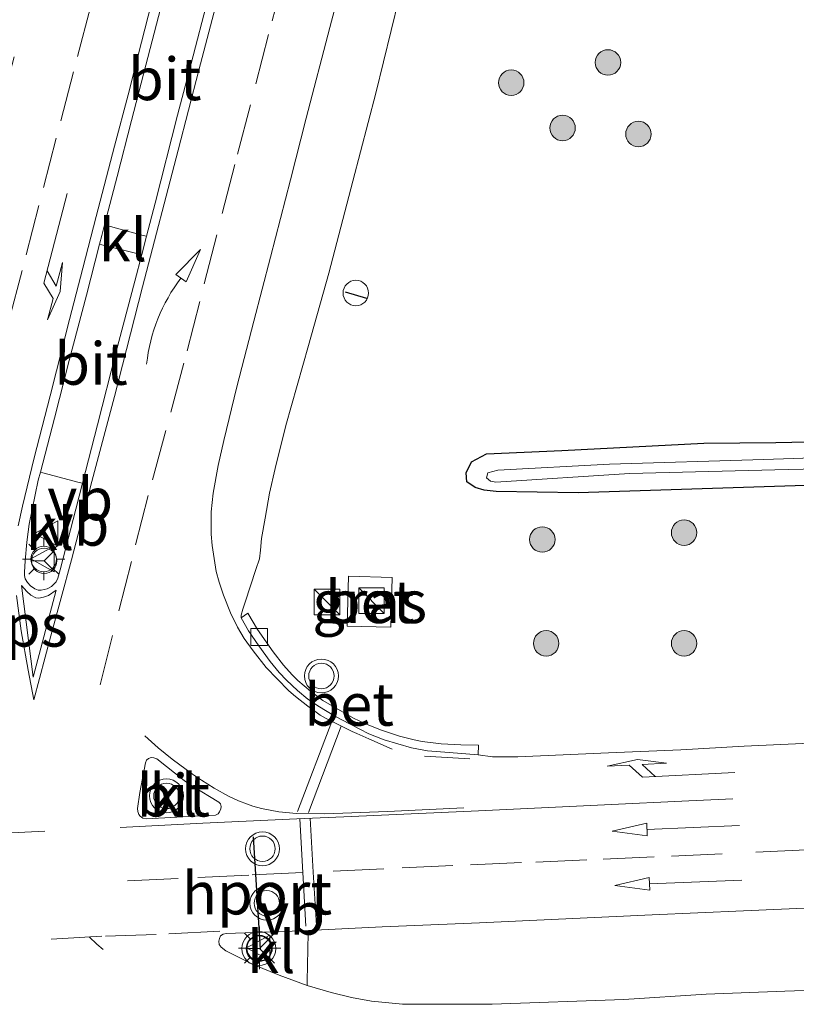
# Model space of a CAD drawing. Units: metres. Extents: x 169994 to 180003, y 447104 to 450001.
# Drawn here: x 170547 to 170593, y 449548 to 449606 of the extents above; entities that cross this region are included whole.
import ezdxf
from ezdxf.enums import TextEntityAlignment as Align

# ---------------------------------------------------------------- set-up
doc = ezdxf.new("R2010")
doc.units = ezdxf.units.M
doc.linetypes.add('VW-1-3_STREEP', pattern=[4, 1, -3])
doc.linetypes.add('VW-3-9_STREEP', pattern=[12, 3, -9])
doc.layers.get('0').update_dxf_attribs({"lineweight": 25})
for name, color, linetype, lineweight in [('B-ME-GR-BOOM-S-B1', 93, 'Continuous', 18), ('B-ME-GW-INSTEEKWATERGANG-L-B1', 10, 'Continuous', 25), ('B-ME-IE-GRASLAND-GV-B6', 93, 'Continuous', 18), ('B-ME-IE-INRICHTINGSELEMENT-S-B1', 253, 'Continuous', 18), ('B-ME-IE-MEUBILAIR_WEGMEUBILAIR-LICHTMAST-S-B1', 8, 'Continuous', 18), ('B-ME-IE-TERREINAFSCHEIDING-SCHRIKHEK-L-B1', 10, 'Continuous', 25), ('B-ME-OG-WATER-GV-B6', 153, 'Continuous', 18), ('B-ME-VH-VERH_SOORT-BETON-OVERIG-GV-B6', 8, 'IE-TERREINAFSCHEIDING-NATUURLIJK-HOUTWAL', 18), ('B-ME-VH-VERH_SOORT-BITUMEN-GV-B6', 8, 'IE-TERREINAFSCHEIDING-NATUURLIJK-HOUTWAL', 18), ('B-ME-VH-VERH_SOORT-KLINKERS-GV-B6', 8, 'IE-TERREINAFSCHEIDING-NATUURLIJK-HOUTWAL', 18), ('B-ME-VV-KOLK-S-B1', 8, 'Continuous', 18), ('B-ME-VW-MARKERING-13STREEP-045-L-B1', 255, 'VW-1-3_STREEP', 18), ('B-ME-VW-MARKERING-39STREEP-015-L-B1', 255, 'VW-3-9_STREEP', 18), ('B-ME-VW-MARKERING-DRIEHOEK-L-B1', 7, 'VW-HAAIETAND70-R-B', 18), ('B-ME-VW-MARKERING-PIJLLI750-S-B1', 7, 'Continuous', 18), ('B-ME-VW-MARKERING-PIJLRD750-S-B1', 7, 'Continuous', 18), ('B-ME-VW-MARKERING-PIJLRE750-S-B1', 7, 'Continuous', 18), ('B-ME-VW-MARKERING-PIJLVERDRIJF750-S-B1', 7, 'Continuous', 18), ('B-ME-VW-MARKERING-STREEP-015-L-B1', 7, 'Continuous', 18), ('B-ME-VW-MARKERING-VLAKMARK-GV-B6', 7, 'Continuous', 18), ('B-ME-VW-MEUBILAIR_WEGMEUBILAIR-RONA-S-B1', 8, 'Continuous', 18), ('B-ME-VW-MEUBILAIR_WEGMEUBILAIR-VERKEERSBORD-S-B1', 8, 'Continuous', 18), ('B-ME-VW-MEUBILAIR_WEGMEUBILAIR-VERKEERSLICHT-S-B1', 13, 'Continuous', 18), ('B-ME-VW-PORTAAL-L-B1', 10, 'Continuous', 25)]:
    doc.layers.add(name, color=color, linetype=linetype, lineweight=lineweight)
doc.styles.add('NLCS-ISO', font='NLCS-ISO.TTF')
doc.linetypes.add('IE-TERREINAFSCHEIDING-NATUURLIJK-HOUTWAL', pattern='A,7,-1.5,[67,NLCS.SHX,S=0.75,R=45,X=0,Y=0],-1.5,7,-1.5,[70,NLCS.SHX,S=0.75,R=0,X=0,Y=0],-1.5', length=20)
doc.linetypes.add('VW-HAAIETAND70-R-B', pattern='A,0,-0.5,[153,NLCS.SHX,S=1,R=180,X=-0.375,Y=0],-0.5', length=1)

# ---------------------------------------------------------------- blocks, each defined once
blk = doc.blocks.new('kast')
blk.add_line((-0.75, -0.75), (0.75, 0.75))
blk.add_lwpolyline([(-0.75, 0.75), (0.75, 0.75), (0.75, -0.75), (-0.75, -0.75)], close=True)
blk = doc.blocks.new('dtb')
blk.add_circle((0, 0), 0.75)
blk = doc.blocks.new('verkeersbord')
for p, q in [((0, 0.75), (-0.75, -0.625)), ((0.75, -0.625), (0, 0.75)), ((-0.75, -0.625), (0.75, -0.625))]:
    blk.add_line(p, q)
blk = doc.blocks.new('verkeerslicht')
for radius in [1, 0.75]:
    blk.add_circle((0, 0), radius)
blk = doc.blocks.new('wegwijzer')
for q in [(0, 0.75), (-0.53, -0.53), (0.53, -0.53)]:
    blk.add_line((0, 0), q)
blk.add_circle((0, 0), 0.75)
blk = doc.blocks.new('boom')
blk.add_hatch(color=256).paths.add_polyline_path([(-0.75, 0, 1), (0.75, 0, 1)])
blk.add_circle((0, 0), 0.75)
blk = doc.blocks.new('kolk')
blk.add_lwpolyline([(-0.5, -0.5), (0.5, -0.5), (0.5, 0.5), (-0.5, 0.5)], close=True)
blk = doc.blocks.new('pijlvr')
for p, q in [((5.532, 0.366, 0.1), (5.368, -0.366, 0.1)), ((5.45, 0, 0.1), (5.45, 0, 0.1)), ((5.45, 0, 0.1), (5.45, 0, 0.1)), ((7.451, -0.447, 0.1), (5.532, 0.366, 0.1)), ((5.368, -0.366, 0.1), (7.451, -0.447, 0.1))]:
    blk.add_line(p, q)
blk.add_arc((2.725, -9.685, 0.1), 10.061, 74.28528, 105.71472)
blk = doc.blocks.new('lantaarnpaal')
for p, q in [((0, 0.75), (0, 1.25)), ((-0.884, 0.884), (-0.53, 0.53)), ((0.53, 0.53), (0.884, 0.884)), ((-0.75, 0), (-1.25, 0)), ((0.75, 0), (1.25, 0)), ((-0.53, -0.53), (-0.884, -0.884)), ((0.53, -0.53), (0.884, -0.884)), ((0, -0.75), (0, -1.25))]:
    blk.add_line(p, q)
blk.add_circle((0, 0), 0.75)
blk = doc.blocks.new('pijll')
for p, q in [((5.7, 1.05, 0.1), (4, 0.75, 0.1)), ((4, 0.75, 0.1), (5.45, 0.75, 0.1)), ((5.45, 0.75, 0.1), (4.7, 0, 0.1)), ((6.2, 0.75, 0.1), (5.45, 0, 0.1)), ((7.5, 0.75, 0.1), (5.7, 1.05, 0.1)), ((7.5, 0.75, 0.1), (6.2, 0.75, 0.1)), ((0, 0, 0.1), (5.45, 0, 0.1))]:
    blk.add_line(p, q)
blk = doc.blocks.new('pijl')
for p, q in [((0, 0, 0.1), (5.45, 0, 0.1)), ((7.5, 0, 0.1), (5.45, 0.375, 0.1)), ((5.45, 0.375, 0.1), (5.45, -0.375, 0.1)), ((5.45, -0.375, 0.1), (7.5, 0, 0.1))]:
    blk.add_line(p, q)
blk = doc.blocks.new('pijlr')
for p, q in [((0, 0, 0.1), (5.45, 0, 0.1)), ((5.45, -0.75, 0.1), (4.7, 0, 0.1)), ((6.2, -0.75, 0.1), (5.45, 0, 0.1)), ((4, -0.75, 0.1), (5.45, -0.75, 0.1)), ((5.7, -1.05, 0.1), (4, -0.75, 0.1)), ((7.5, -0.75, 0.1), (5.7, -1.05, 0.1)), ((7.5, -0.75, 0.1), (6.2, -0.75, 0.1))]:
    blk.add_line(p, q)

msp = doc.modelspace()

# ---------------------------------------------------------------- linework, layer by layer
at = {"layer": 'B-ME-GW-INSTEEKWATERGANG-L-B1'}
msp.add_polyline3d([(170591.594, 449580.752, 8.855), (170600.055, 449580.937, 8.747), (170608.956, 449581.414, 8.811), (170617.767, 449581.792, 8.879), (170620.315, 449581.806, 8.939), (170621.309, 449581.689, 8.951), (170621.785, 449581.36, 8.987), (170621.841, 449580.657, 9.015), (170621.469, 449579.606, 8.967), (170620.325, 449579.237, 8.895), (170613.565, 449578.979, 8.875), (170593.337, 449578.223, 8.8364), (170579.939, 449577.795, 8.8397), (170575.111, 449577.869, 8.7926), (170574.394, 449577.951, 8.7926), (170573.88, 449578.105, 8.7926), (170573.386, 449578.433, 8.7926), (170573.347, 449578.981, 8.7926), (170573.65, 449579.628, 8.7926), (170574.545, 449580.096, 8.7926), (170578.97, 449580.293, 8.779), (170587.351, 449580.723, 8.739), (170591.594, 449580.752, 8.855)], dxfattribs=at)
at = {"layer": 'B-ME-IE-GRASLAND-GV-B6'}
for points in [[(170604.0052, 449563.5103, 9.3965), (170589.7169, 449562.8564, 9.3565), (170585.992, 449562.6519, 9.355), (170581.7355, 449562.4665, 9.3471), (170576.3832, 449562.2367, 9.3156), (170574.8911, 449562.2296, 9.3077), (170574.0529, 449562.355, 9.2913), (170574.0771, 449562.9311, 9.3089), (170573.0225, 449562.9463, 9.3198), (170571.8768, 449563.0022, 9.3307), (170570.7553, 449563.1403, 9.3444), (170570.2803, 449563.2322, 9.3444), (170569.4187, 449563.4587, 9.328), (170568.2974, 449563.8306, 9.3089), (170567.36, 449564.1964, 9.298), (170566.6957, 449564.5091, 9.298), (170565.5452, 449565.1784, 9.3171), (170564.8996, 449565.5545, 9.3171), (170564.1647, 449566.0943, 9.2844), (170563.4117, 449566.7359, 9.2626), (170563.081, 449567.0603, 9.2517), (170562.5811, 449567.6272, 9.2407), (170561.9563, 449568.4235, 9.2244), (170561.0459, 449569.7441, 9.2244), (170560.474, 449570.6966, 9.2026), (170560.0766, 449570.4218, 9.1289), (170560.0758, 449570.5902, 9.1256), (170560.1684, 449570.9327, 9.1256), (170560.307, 449571.3457, 9.1489), (170560.9511, 449573.2739, 9.1789), (170561.1513, 449573.8957, 9.1789), (170561.2276, 449574.4111, 9.1789), (170561.2877, 449575.0995, 9.1956), (170561.4882, 449576.2927, 9.1956), (170561.7499, 449577.7789, 9.1889), (170562.0866, 449579.2346, 9.2056), (170562.7148, 449581.7642, 9.2323), (170564.0469, 449586.4818, 9.2689), (170565.2444, 449590.7432, 9.3089), (170566.6566, 449596.16, 9.3856), (170568.0236, 449601.338, 9.4722), (170569.3794, 449606.9059, 9.5789)], [(170591.594, 449580.752, 8.855), (170587.351, 449580.723, 8.739), (170578.97, 449580.293, 8.779), (170574.545, 449580.096, 8.7926), (170573.65, 449579.628, 8.7926), (170573.347, 449578.981, 8.7926), (170573.386, 449578.433, 8.7926), (170573.88, 449578.105, 8.7926), (170574.394, 449577.951, 8.7926), (170575.111, 449577.869, 8.7926), (170579.939, 449577.795, 8.8397), (170593.337, 449578.223, 8.8364), (170613.565, 449578.979, 8.875), (170620.325, 449579.237, 8.895), (170621.469, 449579.606, 8.967), (170621.841, 449580.657, 9.015), (170621.785, 449581.36, 8.987), (170621.309, 449581.689, 8.951), (170620.315, 449581.806, 8.939), (170617.767, 449581.792, 8.879), (170608.956, 449581.414, 8.811), (170600.055, 449580.937, 8.747), (170591.594, 449580.752, 8.855)], [(170591.594, 449580.752, 8.855), (170600.055, 449580.937, 8.747), (170608.956, 449581.414, 8.811), (170617.767, 449581.792, 8.879), (170620.315, 449581.806, 8.939), (170621.309, 449581.689, 8.951), (170621.785, 449581.36, 8.987), (170621.841, 449580.657, 9.015), (170621.469, 449579.606, 8.967), (170620.325, 449579.237, 8.895), (170613.565, 449578.979, 8.875), (170593.337, 449578.223, 8.8364), (170579.939, 449577.795, 8.8397), (170575.111, 449577.869, 8.7926), (170574.394, 449577.951, 8.7926), (170573.88, 449578.105, 8.7926), (170573.386, 449578.433, 8.7926), (170573.347, 449578.981, 8.7926), (170573.65, 449579.628, 8.7926), (170574.545, 449580.096, 8.7926), (170578.97, 449580.293, 8.779), (170587.351, 449580.723, 8.739), (170591.594, 449580.752, 8.855)], [(170620.713, 449580.915, 8.307), (170617.805, 449580.808, 8.243), (170609.585, 449580.526, 8.216), (170597.21, 449579.966, 8.216), (170590.876, 449579.765, 8.223), (170581.797, 449579.488, 8.227), (170575.212, 449579.123, 8.243), (170574.61, 449578.965, 8.243), (170574.541, 449578.676, 8.239), (170574.782, 449578.471, 8.239), (170575.089, 449578.429, 8.243), (170582.968, 449578.93, 8.255), (170592.325, 449579.162, 8.208), (170606.464, 449579.485, 8.247), (170616.883, 449579.909, 8.251), (170619.234, 449579.91, 8.303), (170621, 449580.052, 8.315), (170621.385, 449580.359, 8.323), (170621.442, 449580.721, 8.323), (170621.202, 449580.94, 8.323), (170620.713, 449580.915, 8.307)], [(170566.4057, 449572.8718, 9.2371), (170566.3238, 449569.9395, 9.2419), (170568.9038, 449569.8674, 9.2128), (170568.9857, 449572.7997, 9.2322), (170566.4057, 449572.8718, 9.2371)], [(170563.9721, 449548.7645, 9.3864), (170563.9771, 449549.0197, 9.5335), (170564.0335, 449551.8494, 9.5744), (170564.0364, 449551.999, 9.476), (170568.3904, 449552.2101, 9.4852), (170574.1191, 449552.4543, 9.4952), (170578.7777, 449552.6609, 9.5185), (170584.2993, 449552.9157, 9.5319), (170589.6936, 449553.166, 9.5552), (170596.8591, 449553.4656, 9.5585)], [(170596.6707, 449548.5789, 9.3886), (170592.1254, 449548.4145, 9.4086), (170587.4937, 449548.2419, 9.4052), (170582.6372, 449547.934, 9.3986), (170574.8794, 449547.6493, 9.3652), (170569.5804, 449547.6651, 9.3452), (170567.7656, 449547.8387, 9.3552), (170566.5924, 449548.0502, 9.3719), (170565.3778, 449548.3494, 9.3719), (170563.9721, 449548.7645, 9.3864)]]:
    msp.add_polyline3d(points, dxfattribs=at)
at = {"layer": 'B-ME-IE-TERREINAFSCHEIDING-SCHRIKHEK-L-B1'}
msp.add_line((170566.2117, 449589.6308, 9.2665), (170567.4692, 449589.2723, 9.2665), dxfattribs=at)
at = {"layer": 'B-ME-OG-WATER-GV-B6'}
msp.add_polyline3d([(170616.883, 449579.909, 8.251), (170606.464, 449579.485, 8.247), (170592.325, 449579.162, 8.208), (170582.968, 449578.93, 8.255), (170575.089, 449578.429, 8.243), (170574.782, 449578.471, 8.239), (170574.541, 449578.676, 8.239), (170574.61, 449578.965, 8.243), (170575.212, 449579.123, 8.243), (170581.797, 449579.488, 8.227), (170590.876, 449579.765, 8.223), (170597.21, 449579.966, 8.216), (170609.585, 449580.526, 8.216), (170617.805, 449580.808, 8.243), (170620.713, 449580.915, 8.307), (170621.202, 449580.94, 8.323), (170621.442, 449580.721, 8.323), (170621.385, 449580.359, 8.323), (170621, 449580.052, 8.315), (170619.234, 449579.91, 8.303), (170616.883, 449579.909, 8.251)], dxfattribs=at)
at = {"layer": 'B-ME-VH-VERH_SOORT-BETON-OVERIG-GV-B6'}
for points in [[(170566.4057, 449572.8718, 9.2371), (170568.9857, 449572.7997, 9.2322), (170568.9038, 449569.8674, 9.2128), (170566.3238, 449569.9395, 9.2419), (170566.4057, 449572.8718, 9.2371)], [(170574.0529, 449562.355, 9.2913), (170572.3393, 449562.4899, 9.2571), (170571.0675, 449562.5821, 9.2271), (170570.1287, 449562.7672, 9.2298), (170568.5077, 449563.2299, 9.2208), (170567.6117, 449563.5858, 9.2238), (170566.5503, 449564.1325, 9.2189), (170565.9693, 449564.4322, 9.2008), (170565.4972, 449564.6814, 9.1935), (170564.6883, 449565.1721, 9.1989), (170564.0014, 449565.6336, 9.178), (170563.3931, 449566.1362, 9.1671), (170562.7477, 449566.746, 9.1644), (170562.3228, 449567.1944, 9.1589), (170561.7839, 449567.8622, 9.1453), (170561.1156, 449568.7676, 9.1289), (170560.5206, 449569.6651, 9.1235), (170560.0766, 449570.4218, 9.1289), (170560.474, 449570.6966, 9.2026), (170561.0459, 449569.7441, 9.2244), (170561.9563, 449568.4235, 9.2244), (170562.5811, 449567.6272, 9.2407), (170563.081, 449567.0603, 9.2517), (170563.4117, 449566.7359, 9.2626), (170564.1647, 449566.0943, 9.2844), (170564.8996, 449565.5545, 9.3171), (170565.5452, 449565.1784, 9.3171), (170566.6957, 449564.5091, 9.298), (170567.36, 449564.1964, 9.298), (170568.2974, 449563.8306, 9.3089), (170569.4187, 449563.4587, 9.328), (170570.2803, 449563.2322, 9.3444), (170570.7553, 449563.1403, 9.3444), (170571.8768, 449563.0022, 9.3307), (170573.0225, 449562.9463, 9.3198), (170574.0771, 449562.9311, 9.3089), (170574.0529, 449562.355, 9.2913)]]:
    msp.add_polyline3d(points, dxfattribs=at)
at = {"layer": 'B-ME-VH-VERH_SOORT-BITUMEN-GV-B6'}
for points in [[(170552.0248, 449593.5795, 9.556), (170552.7718, 449596.4285, 9.5929), (170553.6151, 449599.7345, 9.6608), (170554.4556, 449602.9894, 9.7117), (170555.2079, 449605.8729, 9.7638), (170555.9586, 449608.6988, 9.8474), (170556.5807, 449611.1714, 9.8947), (170556.6492, 449611.4313, 9.8995), (170556.7483, 449611.4057, 10.0149), (170558.9329, 449610.8762, 10.0149), (170559.1297, 449610.8254, 9.9051), (170558.1378, 449606.9598, 9.8223), (170557.1237, 449603.1028, 9.7417), (170556.3278, 449600.0587, 9.695), (170555.0163, 449594.8667, 9.5911), (170554.5012, 449592.9114, 9.5649), (170554.2995, 449592.9675, 9.6873), (170552.1529, 449593.545, 9.6935), (170552.0248, 449593.5795, 9.556)], [(170555.2079, 449605.8729, 9.7638), (170554.4556, 449602.9894, 9.7117), (170553.6151, 449599.7345, 9.6608), (170552.7718, 449596.4285, 9.5929), (170552.0248, 449593.5795, 9.556), (170551.8627, 449592.9616, 9.5481), (170551.7286, 449592.4393, 9.5414), (170550.9576, 449589.4355, 9.5032), (170549.9385, 449585.5853, 9.4668), (170549.0785, 449582.2017, 9.4353), (170548.2454, 449579.0155, 9.3984), (170548.1206, 449578.5383, 9.3929), (170547.5817, 449575.9434, 9.3687), (170547.5198, 449575.4848, 9.3602), (170547.4441, 449574.8806, 9.3514), (170547.3397, 449573.7827, 9.3429), (170547.3109, 449573.1227, 9.326), (170547.3113, 449572.9246, 9.326), (170547.3555, 449572.7297, 9.326), (170547.4799, 449572.5166, 9.326), (170547.6572, 449572.3199, 9.326), (170547.9269, 449572.128, 9.326), (170548.1159, 449572.0616, 9.326), (170548.3012, 449572.0551, 9.3323), (170548.6409, 449572.1368, 9.3408), (170548.9021, 449572.2791, 9.3429), (170549.1672, 449572.5432, 9.345), (170549.2783, 449572.7565, 9.3493), (170549.4199, 449573.255, 9.3578), (170550.3366, 449576.8358, 9.3938), (170550.7286, 449578.3605, 9.4108), (170551.6138, 449581.8027, 9.449), (170552.6959, 449586.0354, 9.4787), (170553.8056, 449590.2707, 9.5296), (170554.2161, 449591.829, 9.5504), (170554.5012, 449592.9114, 9.5649), (170555.0163, 449594.8667, 9.5911), (170556.3278, 449600.0587, 9.695), (170557.1237, 449603.1028, 9.7417), (170558.1378, 449606.9598, 9.8223)], [(170569.3794, 449606.9059, 9.5789), (170568.0236, 449601.338, 9.4722), (170566.6566, 449596.16, 9.3856), (170565.2444, 449590.7432, 9.3089), (170564.0469, 449586.4818, 9.2689), (170562.7148, 449581.7642, 9.2323), (170562.0866, 449579.2346, 9.2056), (170561.7499, 449577.7789, 9.1889), (170561.4882, 449576.2927, 9.1956), (170561.2877, 449575.0995, 9.1956), (170561.2276, 449574.4111, 9.1789), (170561.1513, 449573.8957, 9.1789), (170560.9511, 449573.2739, 9.1789), (170560.307, 449571.3457, 9.1489), (170560.1684, 449570.9327, 9.1256), (170560.0758, 449570.5902, 9.1256), (170560.0766, 449570.4218, 9.1289), (170560.5206, 449569.6651, 9.1235), (170561.1156, 449568.7676, 9.1289), (170561.7839, 449567.8622, 9.1453), (170562.3228, 449567.1944, 9.1589), (170562.7477, 449566.746, 9.1644), (170563.3931, 449566.1362, 9.1671), (170564.0014, 449565.6336, 9.178), (170564.6883, 449565.1721, 9.1989), (170565.4972, 449564.6814, 9.1935), (170565.9693, 449564.4322, 9.2008), (170566.5503, 449564.1325, 9.2189), (170567.6117, 449563.5858, 9.2238), (170568.5077, 449563.2299, 9.2208), (170570.1287, 449562.7672, 9.2298), (170571.0675, 449562.5821, 9.2271), (170572.3393, 449562.4899, 9.2571), (170574.0529, 449562.355, 9.2913), (170574.8911, 449562.2296, 9.3077), (170576.3832, 449562.2367, 9.3156), (170581.7355, 449562.4665, 9.3471), (170585.992, 449562.6519, 9.355), (170589.7169, 449562.8564, 9.3565), (170604.0052, 449563.5103, 9.3965)], [(170554.2161, 449591.829, 9.5504), (170553.8056, 449590.2707, 9.5296), (170552.6959, 449586.0354, 9.4787), (170551.6138, 449581.8027, 9.449), (170550.7286, 449578.3605, 9.4108), (170550.5399, 449578.4095, 9.5113), (170548.3863, 449578.9773, 9.5321), (170548.2454, 449579.0155, 9.3984), (170549.0785, 449582.2017, 9.4353), (170549.9385, 449585.5853, 9.4668), (170550.9576, 449589.4355, 9.5032), (170551.7286, 449592.4393, 9.5414), (170551.8673, 449592.4053, 9.6717), (170554.0011, 449591.887, 9.6592), (170554.2161, 449591.829, 9.5504)], [(170554.1084, 449560.1246, 9.324), (170553.9738, 449559.1962, 9.3219), (170553.98, 449559.0178, 9.3219), (170554.0546, 449558.8354, 9.3219), (170554.1362, 449558.7311, 9.3219), (170554.2925, 449558.6262, 9.324), (170554.5099, 449558.5835, 9.3261), (170558.0761, 449558.7783, 9.3431), (170558.5703, 449558.8037, 9.3367), (170558.7218, 449558.8821, 9.3389), (170558.8107, 449558.9842, 9.3389), (170558.8841, 449559.1605, 9.3389), (170558.9065, 449559.309, 9.3325), (170558.862, 449559.4665, 9.3304), (170558.7578, 449559.5668, 9.3304), (170557.2089, 449560.4995, 9.3092), (170556.7129, 449560.849, 9.2922), (170555.1133, 449562.1176, 9.2668), (170554.9242, 449562.184, 9.2668), (170554.7743, 449562.2015, 9.2668), (170554.6222, 449562.1394, 9.2668), (170554.5093, 449562.0283, 9.2668), (170554.4362, 449561.8893, 9.2668), (170554.1084, 449560.1246, 9.324)], [(170596.8591, 449553.4656, 9.5585), (170589.6936, 449553.166, 9.5552), (170584.2993, 449552.9157, 9.5319), (170578.7777, 449552.6609, 9.5185), (170574.1191, 449552.4543, 9.4952), (170568.3904, 449552.2101, 9.4852), (170564.0364, 449551.999, 9.476), (170563.6409, 449551.9799, 9.4752), (170559.1976, 449551.819, 9.4586), (170559.0201, 449551.7873, 9.4552), (170558.8631, 449551.6823, 9.4486), (170558.7943, 449551.5345, 9.4386), (170558.7641, 449551.3753, 9.4352), (170558.789, 449551.1746, 9.4286), (170558.8995, 449551.0075, 9.4086), (170559.1846, 449550.8058, 9.4086), (170559.9564, 449550.4017, 9.4152), (170560.8233, 449549.978, 9.4086), (170562.3243, 449549.3674, 9.4019), (170563.9721, 449548.7645, 9.3864), (170565.3778, 449548.3494, 9.3719), (170566.5924, 449548.0502, 9.3719), (170567.7656, 449547.8387, 9.3552), (170569.5804, 449547.6651, 9.3452), (170574.8794, 449547.6493, 9.3652), (170582.6372, 449547.934, 9.3986), (170587.4937, 449548.2419, 9.4052), (170592.1254, 449548.4145, 9.4086), (170596.6707, 449548.5789, 9.3886)]]:
    msp.add_polyline3d(points, dxfattribs=at)
at = {"layer": 'B-ME-VH-VERH_SOORT-KLINKERS-GV-B6'}
for points in [[(170552.0248, 449593.5795, 9.556), (170552.1529, 449593.545, 9.6935), (170554.2995, 449592.9675, 9.6873), (170554.5012, 449592.9114, 9.5649), (170554.2161, 449591.829, 9.5504), (170554.0011, 449591.887, 9.6592), (170551.8673, 449592.4053, 9.6717), (170551.7286, 449592.4393, 9.5414), (170551.8627, 449592.9616, 9.5481), (170552.0248, 449593.5795, 9.556)], [(170548.2454, 449579.0155, 9.3984), (170548.3863, 449578.9773, 9.5321), (170550.5399, 449578.4095, 9.5113), (170550.7286, 449578.3605, 9.4108), (170550.3366, 449576.8358, 9.3938), (170549.4199, 449573.255, 9.3578), (170549.2783, 449572.7565, 9.3493), (170549.1672, 449572.5432, 9.345), (170548.9021, 449572.2791, 9.3429), (170548.6409, 449572.1368, 9.3408), (170548.3012, 449572.0551, 9.3323), (170548.1159, 449572.0616, 9.326), (170547.9269, 449572.128, 9.326), (170547.6572, 449572.3199, 9.326), (170547.4799, 449572.5166, 9.326), (170547.3555, 449572.7297, 9.326), (170547.3113, 449572.9246, 9.326), (170547.3109, 449573.1227, 9.326), (170547.3397, 449573.7827, 9.3429), (170547.4441, 449574.8806, 9.3514), (170547.5198, 449575.4848, 9.3602), (170547.5817, 449575.9434, 9.3687), (170548.1206, 449578.5383, 9.3929), (170548.2454, 449579.0155, 9.3984)], [(170554.1084, 449560.1246, 9.324), (170554.4362, 449561.8893, 9.2668), (170554.5093, 449562.0283, 9.2668), (170554.6222, 449562.1394, 9.2668), (170554.7743, 449562.2015, 9.2668), (170554.9242, 449562.184, 9.2668), (170555.1133, 449562.1176, 9.2668), (170556.7129, 449560.849, 9.2922), (170557.2089, 449560.4995, 9.3092), (170558.7578, 449559.5668, 9.3304), (170558.862, 449559.4665, 9.3304), (170558.9065, 449559.309, 9.3325), (170558.8841, 449559.1605, 9.3389), (170558.8107, 449558.9842, 9.3389), (170558.7218, 449558.8821, 9.3389), (170558.5703, 449558.8037, 9.3367), (170558.0761, 449558.7783, 9.3431), (170554.5099, 449558.5835, 9.3261), (170554.2925, 449558.6262, 9.324), (170554.1362, 449558.7311, 9.3219), (170554.0546, 449558.8354, 9.3219), (170553.98, 449559.0178, 9.3219), (170553.9738, 449559.1962, 9.3219), (170554.1084, 449560.1246, 9.324)], [(170563.9721, 449548.7645, 9.3864), (170562.3243, 449549.3674, 9.4019), (170560.8233, 449549.978, 9.4086), (170559.9564, 449550.4017, 9.4152), (170559.1846, 449550.8058, 9.4086), (170558.8995, 449551.0075, 9.4086), (170558.789, 449551.1746, 9.4286), (170558.7641, 449551.3753, 9.4352), (170558.7943, 449551.5345, 9.4386), (170558.8631, 449551.6823, 9.4486), (170559.0201, 449551.7873, 9.4552), (170559.1976, 449551.819, 9.4586), (170563.6409, 449551.9799, 9.4752), (170564.0364, 449551.999, 9.476), (170564.0335, 449551.8494, 9.5744), (170563.9771, 449549.0197, 9.5335), (170563.9721, 449548.7645, 9.3864)]]:
    msp.add_polyline3d(points, dxfattribs=at)
at = {"layer": 'B-ME-VW-MARKERING-13STREEP-045-L-B1'}
for points in [[(170568.0024, 449685.573, 12.7609), (170566.7223, 449680.643, 12.4957), (170565.6946, 449676.8488, 12.2836), (170564.6836, 449672.9482, 12.0885), (170562.9597, 449666.3212, 11.7343), (170561.6843, 449661.3966, 11.4883), (170560.6901, 449657.5712, 11.2719), (170559.6842, 449653.6958, 11.1119), (170558.726, 449649.8705, 10.9683), (170557.6752, 449645.9487, 10.8011), (170556.6912, 449642.1447, 10.6574), (170555.6884, 449638.1996, 10.5138), (170554.7032, 449634.399, 10.382), (170553.6883, 449630.5033, 10.2441), (170552.7032, 449626.6775, 10.0914), (170551.6679, 449622.7465, 9.9605), (170550.6667, 449618.8376, 9.866), (170549.7006, 449615.0788, 9.7824), (170548.6942, 449611.1989, 9.7024), (170547.6922, 449607.3545, 9.6012), (170545.6647, 449599.5088, 9.4627)], [(170665.13, 449563.315, 9.453), (170633.1539, 449561.8465, 9.4252), (170628.2383, 449561.5949, 9.4416), (170624.2524, 449561.4176, 9.4343), (170620.2526, 449561.2399, 9.4616), (170616.2563, 449561.0427, 9.4488), (170612.2468, 449560.8633, 9.4543), (170608.2066, 449560.6882, 9.4688), (170604.2237, 449560.5055, 9.4525), (170600.2415, 449560.3409, 9.4598), (170596.2271, 449560.1445, 9.4652), (170592.2479, 449559.9744, 9.4543)]]:
    msp.add_polyline3d(points, dxfattribs=at)
at = {"layer": 'B-ME-VW-MARKERING-39STREEP-015-L-B1'}
for points in [[(170562.6743, 449608.516, 9.7873), (170561.7003, 449604.8107, 9.7403), (170560.6269, 449600.6648, 9.6267), (170559.7134, 449597.1518, 9.5797), (170558.6481, 449593.0074, 9.5328), (170557.6404, 449589.0713, 9.4479), (170556.7043, 449585.4427, 9.404), (170555.6484, 449581.4598, 9.3479), (170554.5999, 449577.6443, 9.3397), (170553.6075, 449573.7419, 9.3043), (170552.5035, 449569.3911, 9.2825), (170551.2692, 449564.5285, 9.2852)], [(170551.204, 449606.4138, 9.6645), (170550.2009, 449602.6124, 9.5881), (170549.1841, 449598.692, 9.5351), (170548.1606, 449594.7309, 9.4757), (170547.1653, 449590.8989, 9.4554), (170546.1812, 449587.0843, 9.3773), (170545.174, 449583.1084, 9.33), (170544.2024, 449579.3259, 9.2967), (170543.2713, 449575.4086, 9.2639)], [(170716.865, 449562.412, 9.607), (170700.424, 449561.679, 9.607), (170684.201, 449560.976, 9.607), (170632.3607, 449558.5099, 9.5422), (170628.3119, 449558.332, 9.5497), (170624.3223, 449558.1421, 9.5388), (170620.3478, 449557.9569, 9.537), (170616.3857, 449557.7978, 9.5397), (170612.4097, 449557.597, 9.5291), (170608.3333, 449557.4135, 9.5334), (170604.3296, 449557.2407, 9.5355), (170600.403, 449557.0934, 9.5482), (170593.4084, 449556.754, 9.5461), (170588.4345, 449556.5196, 9.5249), (170584.4181, 449556.3399, 9.5079), (170580.444, 449556.1584, 9.4994), (170576.599, 449555.9977, 9.4973), (170572.5565, 449555.8203, 9.4676), (170568.4964, 449555.6374, 9.4698), (170563.7205, 449555.4166, 9.4734), (170560.5228, 449555.2688, 9.4516), (170556.3681, 449555.0687, 9.4258), (170552.3751, 449554.8851, 9.381)], [(170558.8169, 449551.9658, 9.4531), (170555.0786, 449551.7652, 9.4485), (170551.8727, 449551.6574, 9.4622), (170548.1025, 449551.4525, 9.4446)], [(170551.955, 449550.8741, 9.4588), (170551.5756, 449551.1845, 9.4588), (170551.1285, 449551.617, 9.4587)]]:
    msp.add_polyline3d(points, dxfattribs=at)
at = {"layer": 'B-ME-VW-MARKERING-DRIEHOEK-L-B1'}
msp.add_line((170539.9344, 449557.4172, 9.3326), (170548.5069, 449557.8476, 9.3686), dxfattribs=at)
at = {"layer": 'B-ME-VW-MARKERING-STREEP-015-L-B1'}
for p, q in [((170565.4265, 449564.3256, 9.2525), (170563.3925, 449559.0183, 9.4012)), ((170565.9786, 449564.0425, 9.2647), (170564.0518, 449558.9485, 9.3981)), ((170570.8787, 449562.2694, 9.2931), (170573.5667, 449562.1187, 9.3125))]:
    msp.add_line(p, q, dxfattribs=at)
for points in [[(170566.32, 449609.1099, 9.7246), (170565.3084, 449605.2255, 9.6609), (170563.9166, 449599.8699, 9.5655), (170562.9868, 449596.2448, 9.4828), (170561.8138, 449591.6858, 9.4425), (170560.8194, 449587.914, 9.3704), (170559.822, 449584.0413, 9.3004), (170559.0597, 449580.875, 9.294), (170558.7182, 449579.4085, 9.277), (170558.4203, 449577.7633, 9.2558), (170558.3154, 449576.6817, 9.2558), (170558.3099, 449575.3569, 9.2452), (170558.3755, 449574.6903, 9.224), (170558.6162, 449573.1485, 9.2113), (170558.7744, 449572.5241, 9.2007), (170559.0478, 449571.7643, 9.1964), (170559.4577, 449570.7234, 9.1667), (170559.8671, 449569.8806, 9.1625), (170560.2653, 449569.2176, 9.1689), (170560.7877, 449568.486, 9.1731), (170561.556, 449567.4999, 9.1731), (170562.1966, 449566.8243, 9.1816), (170562.8806, 449566.1145, 9.1986), (170563.275, 449565.7911, 9.2004), (170564.0022, 449565.2253, 9.2095), (170564.502, 449564.8601, 9.2095), (170564.7443, 449564.697, 9.217), (170565.0579, 449564.5167, 9.2367), (170565.3992, 449564.3396, 9.2519), (170566.1525, 449563.9532, 9.2685), (170566.6268, 449563.7217, 9.2761), (170566.8895, 449563.6022, 9.2776), (170567.5951, 449563.2872, 9.2928), (170568.9799, 449562.6841, 9.2928)], [(170559.1493, 449608.6942, 9.8579), (170557.5897, 449602.7049, 9.7458), (170556.366, 449597.9844, 9.6609), (170554.2687, 449589.9378, 9.5306), (170552.6054, 449583.4672, 9.467), (170551.2848, 449578.4696, 9.4094), (170550.076, 449573.8517, 9.361), (170548.8554, 449569.3748, 9.3307), (170547.8652, 449565.6017, 9.3519), (170547.5171, 449567.3494, 9.327), (170547.1136, 449569.6507, 9.3294), (170546.8308, 449571.7391, 9.3346)], [(170546.9427, 449575.8506, 9.3682), (170547.1958, 449576.9993, 9.3807), (170547.8752, 449579.8478, 9.3997), (170548.818, 449583.5172, 9.4443), (170549.9594, 449588.0052, 9.4803), (170550.7425, 449591.0424, 9.5122), (170551.532, 449594.0831, 9.5609), (170552.6092, 449598.2263, 9.6097), (170553.412, 449601.2577, 9.6734), (170554.2097, 449604.3441, 9.7285), (170554.9912, 449607.4299, 9.79)], [(170554.4056, 449563.4621, 9.2525), (170555.1796, 449562.7571, 9.2685), (170556.0061, 449562.0977, 9.2709), (170557.2172, 449561.2088, 9.3), (170557.749, 449560.8564, 9.3097), (170558.4836, 449560.3831, 9.3073), (170559.3333, 449559.9217, 9.3161), (170559.931, 449559.6476, 9.3476), (170560.4436, 449559.4476, 9.3476), (170560.7741, 449559.3349, 9.3525), (170561.2819, 449559.1913, 9.3658), (170562.2994, 449558.983, 9.3646), (170563.345, 449558.8932, 9.4012), (170565.0096, 449558.8792, 9.394), (170568.697, 449559.0108, 9.3894), (170573.2085, 449559.2318, 9.4294)], [(170552.9392, 449558.0788, 9.3512), (170557.8251, 449558.3231, 9.3758), (170563.3568, 449558.581, 9.3994), (170566.5734, 449558.7146, 9.394), (170574.063, 449559.0509, 9.4249), (170581.4917, 449559.4142, 9.4194), (170586.4614, 449559.6316, 9.4431), (170589.0605, 449559.7547, 9.4576)], [(170563.8832, 449552.2566, 9.48), (170563.7205, 449555.4166, 9.4734), (170563.5432, 449558.5888, 9.3991)], [(170564.1463, 449558.6138, 9.3981), (170564.3304, 449555.4448, 9.4603), (170564.5107, 449552.2856, 9.48)]]:
    msp.add_polyline3d(points, dxfattribs=at)
at = {"layer": 'B-ME-VW-MARKERING-VLAKMARK-GV-B6'}
msp.add_polyline3d([(170549.1791, 449572.0603, 9.3294), (170547.8293, 449566.9223, 9.3294), (170547.1245, 449572.3222, 9.3322), (170547.4395, 449571.968, 9.3349), (170547.6888, 449571.7638, 9.3349), (170547.9865, 449571.6073, 9.3431), (170548.154, 449571.5923, 9.3431), (170548.428, 449571.6353, 9.3404), (170548.7162, 449571.7497, 9.3294), (170549.1791, 449572.0603, 9.3294)], dxfattribs=at)
at = {"layer": 'B-ME-VW-PORTAAL-L-B1'}
msp.add_line((170561.2134, 449550.8696, 15.701), (170560.8154, 449557.5201, 15.701), dxfattribs=at)

# ---------------------------------------------------------------- block references
at = {"layer": 'B-ME-GR-BOOM-S-B1', "rotation": 90}
for p in [(170581.6976, 449603.1571, 9.1936), (170575.9971, 449601.964, 9.1697), (170579.0238, 449599.295, 9.1133), (170583.4937, 449598.9369, 8.9636), (170577.8277, 449575.0442, 8.9094), (170586.1837, 449575.4475, 8.9518), (170578.0552, 449568.9224, 9.0451), (170586.1851, 449568.9216, 8.9857)]:
    msp.add_blockref('boom', p, dxfattribs=at)
at = {"layer": 'B-ME-IE-INRICHTINGSELEMENT-S-B1', "rotation": 90}
for name, p in [('dtb', (170566.8354, 449589.5692, 11.6687)), ('kast', (170567.7655, 449571.4348, 10.8)), ('kast', (170565.1367, 449571.3562, 10.2533))]:
    msp.add_blockref(name, p, dxfattribs=at)
at = {"layer": 'B-ME-IE-MEUBILAIR_WEGMEUBILAIR-LICHTMAST-S-B1', "rotation": 90}
for p in [(170548.4397, 449573.8901, 9.4989), (170561.1656, 449550.964, 9.6016)]:
    msp.add_blockref('lantaarnpaal', p, dxfattribs=at)
at = {"layer": 'B-ME-VV-KOLK-S-B1', "rotation": 90}
msp.add_blockref('kolk', (170561.1404, 449569.2933, 9.2086), dxfattribs=at)
at = {"layer": 'B-ME-VW-MARKERING-PIJLLI750-S-B1'}
for p, rotation in [((170546.4459, 449596.358, 9.432), 255.3), ((170549.8313, 449595.4316, 9.5217), 255.4)]:
    msp.add_blockref('pijll', p, dxfattribs=dict(at, rotation=rotation))
at = {"layer": 'B-ME-VW-MARKERING-PIJLRD750-S-B1'}
for p, rotation in [((170589.4428, 449558.1831, 9.5162), 182.5), ((170589.5926, 449554.9748, 9.529), 182.4)]:
    msp.add_blockref('pijl', p, dxfattribs=dict(at, rotation=rotation))
at = {"layer": 'B-ME-VW-MARKERING-PIJLRE750-S-B1', "rotation": 182.8}
msp.add_blockref('pijlr', (170589.1848, 449561.3042, 9.4163), dxfattribs=at)
at = {"layer": 'B-ME-VW-MARKERING-PIJLVERDRIJF750-S-B1', "rotation": 68.2}
msp.add_blockref('pijlvr', (170554.5079, 449585.3848, 9.4192), dxfattribs=at)
at = {"layer": 'B-ME-VW-MEUBILAIR_WEGMEUBILAIR-RONA-S-B1', "rotation": 90}
for p in [(170548.4696, 449573.7849, 9.5016), (170561.1628, 449550.9469, 9.6016)]:
    msp.add_blockref('wegwijzer', p, dxfattribs=at)
at = {"layer": 'B-ME-VW-MEUBILAIR_WEGMEUBILAIR-VERKEERSBORD-S-B1', "rotation": 90}
for p in [(170548.6494, 449575.3977, 9.4928), (170548.4265, 449573.8939, 9.4989), (170561.1403, 449550.9714, 9.5835)]:
    msp.add_blockref('verkeersbord', p, dxfattribs=at)
at = {"layer": 'B-ME-VW-MEUBILAIR_WEGMEUBILAIR-VERKEERSLICHT-S-B1', "rotation": 90}
for p in [(170564.8088, 449566.9984, 9.308), (170555.6762, 449559.9313, 9.4513), (170561.3368, 449556.8162, 16.1128), (170561.5934, 449553.6046, 16.1128), (170561.1194, 449550.9317, 9.5835)]:
    msp.add_blockref('verkeerslicht', p, dxfattribs=at)

# ---------------------------------------------------------------- texts
at = {"layer": 'B-ME-IE-GRASLAND-GV-B6', "ltscale": 0.2, "style": 'NLCS-ISO'}
msp.add_text('gras', height=2.5, dxfattribs=at).set_placement((170567.6547, 449571.3696), align=Align.MIDDLE_CENTER)
at = {"layer": 'B-ME-VH-VERH_SOORT-BETON-OVERIG-GV-B6', "ltscale": 0.2, "style": 'NLCS-ISO'}
for p in [(170567.6547, 449571.3696), (170566.4471, 449565.3196)]:
    msp.add_text('bet', height=2.5, dxfattribs=at).set_placement(p, align=Align.MIDDLE_CENTER)
at = {"layer": 'B-ME-VH-VERH_SOORT-BITUMEN-GV-B6', "ltscale": 0.2, "style": 'NLCS-ISO'}
for p in [(170555.5769, 449602.1842), (170551.2275, 449585.4103), (170556.085, 449559.967)]:
    msp.add_text('bit', height=2.5, dxfattribs=at).set_placement(p, align=Align.MIDDLE_CENTER)
at = {"layer": 'B-ME-VH-VERH_SOORT-KLINKERS-GV-B6', "ltscale": 0.2, "style": 'NLCS-ISO'}
for p in [(170553.1081, 449592.6937), (170548.8143, 449575.6768), (170556.085, 449559.967), (170561.8526, 449550.7433)]:
    msp.add_text('kl', height=2.5, dxfattribs=at).set_placement(p, align=Align.MIDDLE_CENTER)
at = {"layer": 'B-ME-VW-MARKERING-VLAKMARK-GV-B6', "ltscale": 0.2, "style": 'NLCS-ISO'}
msp.add_text('ps', height=2.5, dxfattribs=at).set_placement((170548.007, 449569.9795), align=Align.MIDDLE_CENTER)
at = {"layer": 'B-ME-VW-MEUBILAIR_WEGMEUBILAIR-VERKEERSBORD-S-B1', "ltscale": 0.2, "style": 'NLCS-ISO'}
for p in [(170548.6494, 449575.3977, 9.4928), (170548.4265, 449573.8939, 9.4989), (170561.1403, 449550.9714, 9.5835)]:
    msp.add_text('vb', height=2.5, dxfattribs=at).set_placement(p, align=Align.BOTTOM_LEFT)
at = {"layer": 'B-ME-VW-PORTAAL-L-B1', "ltscale": 0.2, "style": 'NLCS-ISO'}
msp.add_text('hport', height=2.5, dxfattribs=at).set_placement((170561.0144, 449554.1949), align=Align.MIDDLE_CENTER)

doc.saveas('drawing.dxf')
